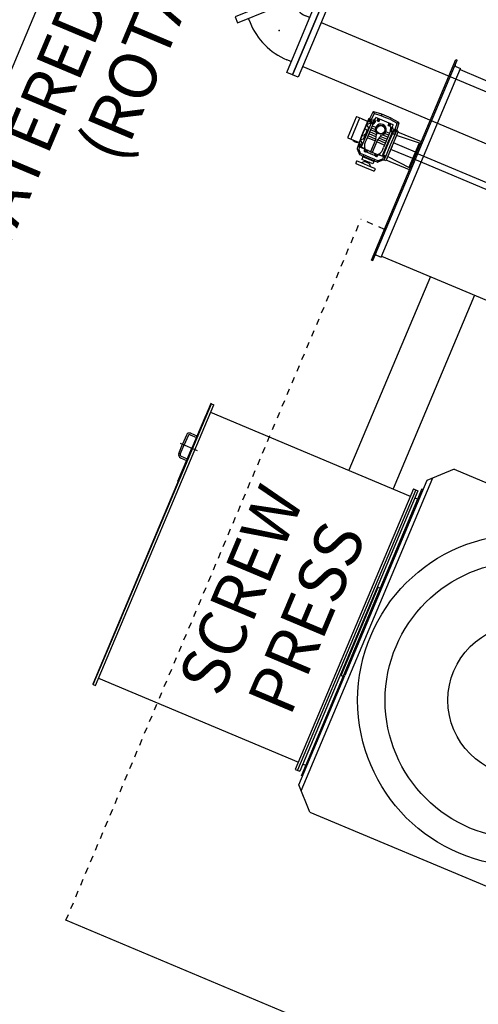
# Model space of a CAD drawing. Units: feet. Extents: x 2125808 to 2126097, y 1218035 to 1218375.
# Drawn here: x 2125886 to 2125893, y 1218212 to 1218228 of the extents above; entities that cross this region are included whole.
import ezdxf

# ---------------------------------------------------------------- set-up
doc = ezdxf.new("R2010")
doc.units = ezdxf.units.FT
doc.header["$MEASUREMENT"] = 0
doc.linetypes.add('HIDDEN', pattern=[0.03125, 0.020833, -0.010417])
for name, color, linetype, lineweight in [('C-ANNO-NOTE20518_SolidsHandlingBuilding - A-DOOR', 1, 'Continuous', 0), ('C-ANNO-NOTE20518_SolidsHandlingBuilding - C-ANNO-NOTE', 120, 'Continuous', 30), ('C-ANNO-NOTE20518_SolidsHandlingBuilding - C-CONC', 2, 'Continuous', 30), ('C-ANNO-NOTE20518_SolidsHandlingBuilding - C-EQPM', 161, 'Continuous', 30), ('C-ANNO-NOTE20518_SolidsHandlingBuilding - C-METL', 14, 'Continuous', 13), ('C-ANNO-NOTE20518_SolidsHandlingBuilding - C-PROC-WAS', 48, 'Continuous', 0)]:
    doc.layers.add(name, color=color, linetype=linetype, lineweight=lineweight)
doc.styles.add('KREBS-100', font='arial.ttf', dxfattribs={"height": 0.007812})

# ---------------------------------------------------------------- blocks, each defined once
blk = doc.blocks.new('8F000')
at = {"layer": 'C-ANNO-NOTE20518_SolidsHandlingBuilding - C-PROC-WAS', "linetype": 'Continuous', "lineweight": 30, "extrusion": (0, 0, -1), "flags": 128}
blk.add_lwpolyline([(0, 0.562), (-0.099, 0.562), (-0.099, -0.563), (0, -0.563)], close=True, dxfattribs=at)
blk = doc.blocks.new('8F039')
at = {"layer": 'C-ANNO-NOTE20518_SolidsHandlingBuilding - C-PROC-WAS', "linetype": 'Continuous', "lineweight": 30}
for p, q in [((-0.365, 0.377), (-0.291, 0.377)), ((0.525, 0.009), (0.473, 0.061)), ((-0.365, -0.377), (-0.291, -0.377)), ((-0.009, -0.525), (-0.061, -0.473))]:
    blk.add_line(p, q, dxfattribs=at)
at = {"layer": 'C-ANNO-NOTE20518_SolidsHandlingBuilding - C-PROC-WAS', "linetype": 'Continuous', "lineweight": 30, "flags": 128}
for points in [[(-0.365, -0.563), (-0.464, -0.563), (-0.464, 0.562), (-0.365, 0.562)], [(-0.07, -0.726), (0.726, 0.07), (0.656, 0.14), (-0.14, -0.656)]]:
    blk.add_lwpolyline(points, close=True, dxfattribs=at)
at = {"layer": 'C-ANNO-NOTE20518_SolidsHandlingBuilding - C-PROC-WAS', "linetype": 'Continuous', "lineweight": 30}
for radius in [1.08, 0.326]:
    blk.add_arc((-0.291, -0.703), radius, 45, 90, dxfattribs=at)
blk.add_point((0, 0), dxfattribs=at)

msp = doc.modelspace()

# ---------------------------------------------------------------- linework, layer by layer
at = {"layer": 'C-ANNO-NOTE20518_SolidsHandlingBuilding - A-DOOR', "color": 30, "linetype": 'HIDDEN', "lineweight": 30}
for p in [(2125886.7708506, 1218213.5303025), (2125891.7964358, 1218224.4347387)]:
    msp.add_line(p, (2125891.4240212, 1218224.5914056), dxfattribs=at)
at = {"layer": 'C-ANNO-NOTE20518_SolidsHandlingBuilding - A-DOOR', "color": 30, "linetype": 'Continuous', "lineweight": 30}
msp.add_line((2125897.8319538, 1218208.8771318), (2125886.7708506, 1218213.5303025), dxfattribs=at)
at = {"layer": 'C-ANNO-NOTE20518_SolidsHandlingBuilding - C-CONC', "lineweight": 30}
msp.add_line((2125863.0153804, 1218172.5342329), (2125897.9141601, 1218255.4925066), dxfattribs=at)
at = {"layer": 'C-ANNO-NOTE20518_SolidsHandlingBuilding - C-EQPM', "linetype": 'Continuous', "lineweight": 30}
for p, q in [((2125891.5920647, 1218223.9489258), (2125892.9232292, 1218227.1132516)), ((2125891.6104945, 1218223.9411727), (2125892.941659, 1218227.1054986)), ((2125892.9232292, 1218227.1132516), (2125892.941659, 1218227.1054986)), ((2125891.7418362, 1218223.9955725), (2125892.9946157, 1218226.9735683)), ((2125892.9198805, 1218227.0050078), (2125892.9946157, 1218226.9735683)), ((2125892.9872899, 1218226.9561542), (2125894.4083009, 1218226.3583651)), ((2125891.3485691, 1218226.2041988), (2125891.2154854, 1218225.8878441)), ((2125891.4030228, 1218226.1915392), (2125891.2626134, 1218225.8577704)), ((2125891.4378509, 1218226.1768878), (2125891.360939, 1218226.209243)), ((2125891.5416166, 1218226.1758864), (2125891.4306321, 1218225.912064)), ((2125891.516214, 1218226.1439221), (2125891.4378509, 1218226.1768878)), ((2125891.5089581, 1218226.1469744), (2125891.4451067, 1218226.1738354)), ((2125891.5507701, 1218226.1611047), (2125891.4851527, 1218226.0254253)), ((2125891.5507701, 1218226.1611047), (2125891.4851527, 1218226.0254253)), ((2125891.5593307, 1218226.1855143), (2125891.5457238, 1218226.1799657)), ((2125891.560668, 1218226.1586488), (2125891.5538307, 1218226.1423957)), ((2125891.5778958, 1218226.1606245), (2125891.560668, 1218226.1586488)), ((2125891.6136573, 1218226.2846102), (2125891.5631938, 1218226.1890131)), ((2125891.5912083, 1218226.1792776), (2125891.5718203, 1218226.1713716)), ((2125891.6241049, 1218226.1527267), (2125891.5742728, 1218226.1706886)), ((2125891.6241049, 1218226.1527267), (2125891.5742728, 1218226.1706886)), ((2125891.5778958, 1218226.1606245), (2125891.5885305, 1218226.1469276)), ((2125891.6274286, 1218226.2531972), (2125891.5953155, 1218226.1833569)), ((2125891.6334102, 1218226.1748464), (2125891.6163168, 1218226.1342137)), ((2125891.6222102, 1218226.285453), (2125891.631778, 1218226.2643481)), ((2125891.6279262, 1218226.1293299), (2125891.6450195, 1218226.1699626)), ((2125891.6450195, 1218226.1699626), (2125891.6279262, 1218226.1293299)), ((2125891.6450195, 1218226.1699626), (2125891.6279262, 1218226.1293299)), ((2125891.7540461, 1218226.2504882), (2125891.6286232, 1218226.2909534)), ((2125891.6450195, 1218226.1699626), (2125891.6334102, 1218226.1748464)), ((2125891.6450195, 1218226.1699626), (2125891.6413566, 1218226.1612556)), ((2125891.7442785, 1218226.2272695), (2125891.642929, 1218226.2599988)), ((2125891.657229, 1218226.198986), (2125891.6450195, 1218226.1699626)), ((2125891.657229, 1218226.198986), (2125891.6450195, 1218226.1699626)), ((2125891.657229, 1218226.198986), (2125891.6450195, 1218226.1699626)), ((2125891.7936389, 1218226.1416013), (2125891.657229, 1218226.198986)), ((2125891.6920571, 1218226.1843346), (2125891.6737428, 1218226.1407995)), ((2125891.7084002, 1218226.1825833), (2125891.686423, 1218226.1303413)), ((2125891.7210804, 1218226.1721251), (2125891.7027662, 1218226.12859)), ((2125891.8168369, 1218226.1967457), (2125891.7442785, 1218226.2272695)), ((2125891.752581, 1218226.2470054), (2125891.7457437, 1218226.2307523)), ((2125891.8266045, 1218226.2199644), (2125891.7540461, 1218226.2504882)), ((2125891.8893954, 1218226.1662219), (2125891.8168369, 1218226.1967457)), ((2125891.899163, 1218226.1894406), (2125891.8266045, 1218226.2199644)), ((2125891.8893954, 1218226.1662219), (2125891.9836634, 1218226.1166591)), ((2125891.8976978, 1218226.1859578), (2125891.8908605, 1218226.1697047)), ((2125891.899163, 1218226.1894406), (2125892.015795, 1218226.1280785)), ((2125891.5840212, 1218226.1102242), (2125891.4252975, 1218225.7329204)), ((2125891.4851527, 1218226.0254253), (2125891.4363147, 1218225.9093318)), ((2125891.4851527, 1218226.0254253), (2125891.4607337, 1218225.9673786)), ((2125891.4851527, 1218226.0254253), (2125891.5252552, 1218225.9948912)), ((2125891.6279262, 1218226.1293299), (2125891.507052, 1218225.8419985)), ((2125891.6279262, 1218226.1293299), (2125891.5124741, 1218226.0822511)), ((2125891.5124741, 1218226.0822511), (2125891.5459213, 1218226.0391449)), ((2125891.5263722, 1218226.1396487), (2125891.516214, 1218226.1439221)), ((2125891.5459213, 1218226.0391449), (2125891.5252552, 1218225.9948912)), ((2125891.5558172, 1218226.0431802), (2125891.5459213, 1218226.0391449)), ((2125891.5538307, 1218226.1423957), (2125891.5644653, 1218226.1286988)), ((2125891.5816931, 1218226.1306746), (2125891.5644653, 1218226.1286988)), ((2125891.6580831, 1218225.969757), (2125891.5780374, 1218226.0034306)), ((2125891.5885305, 1218226.1469276), (2125891.5816931, 1218226.1306746)), ((2125891.608691, 1218226.0998461), (2125891.5840212, 1218226.1102242)), ((2125891.649332, 1218226.0099892), (2125891.5911016, 1218226.0344856)), ((2125891.6568331, 1218226.0437261), (2125891.6042878, 1218226.0658308)), ((2125891.6544834, 1218226.1396784), (2125891.6144957, 1218226.0974042)), ((2125891.6163168, 1218226.1342137), (2125891.6279262, 1218226.1293299)), ((2125891.6279262, 1218226.1293299), (2125891.6169376, 1218226.1032089)), ((2125891.6522655, 1218226.1498346), (2125891.6447194, 1218226.153009)), ((2125891.9007459, 1218226.0145605), (2125891.7798717, 1218225.7272291)), ((2125891.9300487, 1218226.0842166), (2125891.7936389, 1218226.1416013)), ((2125891.8661973, 1218226.1110775), (2125891.847883, 1218226.0675424)), ((2125891.8825404, 1218226.1093262), (2125891.8605633, 1218226.0570842)), ((2125891.8952207, 1218226.098868), (2125891.8769064, 1218226.0553329)), ((2125891.8895727, 1218226.0407814), (2125891.8873154, 1218225.9826348)), ((2125891.9007459, 1218226.0145605), (2125891.8897573, 1218225.9884394)), ((2125891.9059298, 1218226.0431234), (2125891.8983837, 1218226.0462979)), ((2125891.9178392, 1218226.0551932), (2125891.9007459, 1218226.0145605)), ((2125891.9007459, 1218226.0145605), (2125891.932066, 1218225.9377537)), ((2125891.9007459, 1218226.0145605), (2125891.9123552, 1218226.0096767)), ((2125891.9123552, 1218226.0096767), (2125891.9294485, 1218226.0503094)), ((2125891.9300487, 1218226.0842166), (2125891.9178392, 1218226.0551932)), ((2125891.9300487, 1218226.0842166), (2125891.9178392, 1218226.0551932)), ((2125891.9300487, 1218226.0842166), (2125891.9178392, 1218226.0551932)), ((2125891.9294485, 1218226.0503094), (2125891.9178392, 1218226.0551932)), ((2125891.9201433, 1218226.0281897), (2125891.9678297, 1218226.0051275)), ((2125891.9201433, 1218226.0281897), (2125891.9678297, 1218226.0051275)), ((2125891.958102, 1218226.0006799), (2125891.9408742, 1218225.9987041)), ((2125891.958102, 1218226.0006799), (2125891.9687366, 1218225.986983)), ((2125891.962127, 1218226.02324), (2125891.970033, 1218226.003852)), ((2125891.9896403, 1218226.1008224), (2125891.962171, 1218226.0290286)), ((2125892.0217259, 1218226.1129444), (2125891.9886764, 1218226.0100217)), ((2125891.9888766, 1218226.0048135), (2125891.9944252, 1218225.9912066)), ((2125892.0163475, 1218226.1196478), (2125891.9945702, 1218226.1117292)), ((2125891.3888651, 1218225.804659), (2125891.2205295, 1218225.8754742)), ((2125891.4303879, 1218225.9114835), (2125891.3666387, 1218225.7128477)), ((2125891.4363147, 1218225.9093318), (2125891.385209, 1218225.7675477)), ((2125891.4690014, 1218225.8562976), (2125891.414798, 1218225.8500641)), ((2125891.414798, 1218225.8500641), (2125891.4442222, 1218225.7779066)), ((2125891.4364542, 1218225.9096635), (2125891.4339928, 1218225.9103086)), ((2125891.4607337, 1218225.9673786), (2125891.4363147, 1218225.9093318)), ((2125891.4781412, 1218225.9031963), (2125891.4363147, 1218225.9093318)), ((2125891.5149469, 1218225.9906878), (2125891.462446, 1218225.8658873)), ((2125891.471153, 1218225.8622244), (2125891.462446, 1218225.8658873)), ((2125891.47011, 1218225.8592472), (2125891.4690014, 1218225.8562976)), ((2125891.4690014, 1218225.8562976), (2125891.4730367, 1218225.8464018)), ((2125891.471153, 1218225.8622244), (2125891.4699321, 1218225.8593221)), ((2125891.4771879, 1218225.8562697), (2125891.4699321, 1218225.8593221)), ((2125891.5071711, 1218225.9478434), (2125891.471153, 1218225.8622244)), ((2125891.4886965, 1218225.9282875), (2125891.4765067, 1218225.9334155)), ((2125891.4989584, 1218225.9239706), (2125891.4886965, 1218225.9282875)), ((2125891.5236539, 1218225.9870249), (2125891.5071711, 1218225.9478434)), ((2125891.5236539, 1218225.9870249), (2125891.5149469, 1218225.9906878)), ((2125891.5252552, 1218225.9948912), (2125891.5222028, 1218225.9876354)), ((2125891.5248749, 1218225.9899272), (2125891.5236539, 1218225.9870249)), ((2125891.5300365, 1218225.9877559), (2125891.5248749, 1218225.9899272)), ((2125891.6419202, 1218225.8296699), (2125891.5255365, 1218225.8786301)), ((2125891.6549844, 1218225.8607249), (2125891.5386006, 1218225.9096851)), ((2125891.6608793, 1218225.8951375), (2125891.5517869, 1218225.9410303)), ((2125891.6673036, 1218225.9289857), (2125891.5648511, 1218225.9720853)), ((2125891.6578867, 1218225.859504), (2125891.5740073, 1218225.6601134)), ((2125891.6869101, 1218225.8472945), (2125891.6030307, 1218225.6479039)), ((2125891.6610028, 1218225.9066998), (2125891.6606468, 1218225.8733731)), ((2125891.6745072, 1218225.9461095), (2125891.6637628, 1218225.920569)), ((2125891.8061961, 1218225.7971133), (2125891.6898124, 1218225.8460735)), ((2125891.718469, 1218225.882525), (2125891.6948944, 1218225.8589659)), ((2125891.8193824, 1218225.8284586), (2125891.71029, 1218225.8743514)), ((2125891.7369075, 1218225.9198591), (2125891.7261631, 1218225.8943185)), ((2125891.8324466, 1218225.8595136), (2125891.7297038, 1218225.9027353)), ((2125891.8456329, 1218225.8908588), (2125891.7655872, 1218225.9245324)), ((2125891.9055804, 1218225.9407914), (2125891.7712758, 1218225.6215343)), ((2125891.8588191, 1218225.9222041), (2125891.8005849, 1218225.9465312)), ((2125891.8718833, 1218225.9532591), (2125891.8193381, 1218225.9753638)), ((2125892.0130161, 1218225.9809946), (2125891.8223035, 1218225.5276496)), ((2125891.9055804, 1218225.9407914), (2125891.8384281, 1218225.7811629)), ((2125891.9142874, 1218225.9371286), (2125891.8471351, 1218225.7775)), ((2125891.9631145, 1218225.9435742), (2125891.8863167, 1218225.7610172)), ((2125891.9177899, 1218225.9698148), (2125891.8931201, 1218225.9801929)), ((2125891.9177899, 1218225.9698148), (2125891.9055804, 1218225.9407914)), ((2125891.9142874, 1218225.9371286), (2125891.9055804, 1218225.9407914)), ((2125891.937518, 1218225.9379454), (2125891.9142874, 1218225.9371286)), ((2125891.9408742, 1218225.9987041), (2125891.9340368, 1218225.9824511)), ((2125891.9340368, 1218225.9824511), (2125891.9446715, 1218225.9687542)), ((2125891.956243, 1218225.9386081), (2125891.937518, 1218225.9379454)), ((2125891.9618993, 1218225.9707299), (2125891.9446715, 1218225.9687542)), ((2125891.9687366, 1218225.986983), (2125891.9618993, 1218225.9707299)), ((2125891.9809404, 1218225.9859483), (2125891.9631145, 1218225.9435742)), ((2125891.9774136, 1218225.9816248), (2125891.9671925, 1218225.953268)), ((2125891.9774136, 1218225.9816248), (2125891.9671925, 1218225.953268)), ((2125892.3630558, 1218225.7889655), (2125891.9854219, 1218225.9154001)), ((2125892.0130161, 1218225.9809946), (2125891.9912486, 1218225.9901518)), ((2125891.2962205, 1218225.8402167), (2125891.2974415, 1218225.843119)), ((2125891.3745836, 1218225.807251), (2125891.2962205, 1218225.8402167)), ((2125891.3034764, 1218225.8371643), (2125891.3046973, 1218225.8400666)), ((2125891.3673278, 1218225.8103033), (2125891.3034764, 1218225.8371643)), ((2125891.3668389, 1218225.7076396), (2125891.4028666, 1218225.6186986)), ((2125891.3673278, 1218225.8103033), (2125891.3685487, 1218225.8132057)), ((2125891.3745836, 1218225.807251), (2125891.3758046, 1218225.8101533)), ((2125891.4019012, 1218225.7406073), (2125891.3898574, 1218225.7030801)), ((2125891.3900576, 1218225.697872), (2125891.4144537, 1218225.6356864)), ((2125891.4007234, 1218225.7784426), (2125891.393886, 1218225.7621895)), ((2125891.393886, 1218225.7621895), (2125891.4045207, 1218225.7484927)), ((2125891.3947929, 1218225.744045), (2125891.4836374, 1218225.701078)), ((2125891.4179512, 1218225.7804184), (2125891.4007234, 1218225.7784426)), ((2125891.4217485, 1218225.7504684), (2125891.4045207, 1218225.7484927)), ((2125891.4179512, 1218225.7804184), (2125891.4285858, 1218225.7667215)), ((2125891.4285858, 1218225.7667215), (2125891.4217485, 1218225.7504684)), ((2125891.4804419, 1218225.7097223), (2125891.4252975, 1218225.7329204)), ((2125891.4702837, 1218225.7139956), (2125891.4736465, 1218225.705749)), ((2125891.4840349, 1218225.6979629), (2125891.4732905, 1218225.6724223)), ((2125891.4793559, 1218225.7101791), (2125891.4736465, 1218225.705749)), ((2125891.4862466, 1218225.7072804), (2125891.4825837, 1218225.6985734)), ((2125891.4838047, 1218225.7014757), (2125891.4825837, 1218225.6985734)), ((2125891.4840349, 1218225.6979629), (2125891.4825837, 1218225.6985734)), ((2125891.588519, 1218225.6540087), (2125891.4840349, 1218225.6979629)), ((2125891.5740073, 1218225.6601134), (2125891.4840349, 1218225.6979629)), ((2125891.7931319, 1218225.7660583), (2125891.6767482, 1218225.8150185)), ((2125891.8384281, 1218225.7811629), (2125891.7712758, 1218225.6215343)), ((2125891.8471351, 1218225.7775), (2125891.7799828, 1218225.6178715)), ((2125891.8272697, 1218225.754638), (2125891.8085148, 1218225.7100556)), ((2125891.8863167, 1218225.7610172), (2125891.8095188, 1218225.5784602)), ((2125891.91534, 1218225.7488077), (2125891.8176639, 1218225.5166207)), ((2125892.2420737, 1218225.5514161), (2125891.8939154, 1218225.6978789)), ((2125892.2847094, 1218225.6527657), (2125891.936551, 1218225.7992285)), ((2125892.1847097, 1218225.4150553), (2125892.3422871, 1218225.7896344)), ((2125891.4066557, 1218225.6147135), (2125891.4516739, 1218225.5909929)), ((2125891.4678727, 1218225.6108229), (2125891.4188232, 1218225.631457)), ((2125891.4550528, 1218225.5803484), (2125891.4379594, 1218225.5397157)), ((2125891.4887503, 1218225.518349), (2125891.4379594, 1218225.5397157)), ((2125891.4516739, 1218225.5909929), (2125891.4581051, 1218225.5876042)), ((2125891.4552969, 1218225.5809289), (2125891.4550528, 1218225.5803484)), ((2125891.5421229, 1218225.5437198), (2125891.4550528, 1218225.5803484)), ((2125891.629193, 1218225.5070913), (2125891.4550528, 1218225.5803484)), ((2125891.5451752, 1218225.5509757), (2125891.4581051, 1218225.5876042)), ((2125891.4664076, 1218225.6073401), (2125891.4595703, 1218225.591087)), ((2125891.5549429, 1218225.5741944), (2125891.4678727, 1218225.6108229)), ((2125891.5763095, 1218225.6249853), (2125891.4753082, 1218225.6674744)), ((2125891.5196638, 1218225.6624788), (2125891.4767092, 1218225.6805489)), ((2125891.4813529, 1218225.6785954), (2125891.4769575, 1218225.6681469)), ((2125891.4988171, 1218225.6575847), (2125891.4796617, 1218225.665643)), ((2125891.5066032, 1218225.6679731), (2125891.4813529, 1218225.6785954)), ((2125891.4877381, 1218225.6759093), (2125891.4833426, 1218225.6654609)), ((2125891.5005083, 1218225.6705371), (2125891.4961129, 1218225.6600887)), ((2125891.5066032, 1218225.6679731), (2125891.5022078, 1218225.6575247)), ((2125891.5216814, 1218225.6575309), (2125891.5182628, 1218225.6494043)), ((2125891.629193, 1218225.5070913), (2125891.5421229, 1218225.5437198)), ((2125891.6322454, 1218225.5143471), (2125891.5451752, 1218225.5509757)), ((2125891.642013, 1218225.5375658), (2125891.5549429, 1218225.5741944)), ((2125891.588519, 1218225.6540087), (2125891.5740073, 1218225.6601134)), ((2125891.6773108, 1218225.5824962), (2125891.5763095, 1218225.6249853)), ((2125891.6030307, 1218225.6479039), (2125891.588519, 1218225.6540087)), ((2125891.6930032, 1218225.6100544), (2125891.588519, 1218225.6540087)), ((2125891.6930032, 1218225.6100544), (2125891.6030307, 1218225.6479039)), ((2125891.6405478, 1218225.534083), (2125891.6337105, 1218225.5178299)), ((2125891.6377749, 1218225.6086928), (2125891.6343562, 1218225.6005663)), ((2125891.6910625, 1218225.5169318), (2125891.642013, 1218225.5375658)), ((2125891.6856774, 1218225.5926404), (2125891.6427229, 1218225.6107105)), ((2125891.6557834, 1218225.6052162), (2125891.6513879, 1218225.5947678)), ((2125891.6729573, 1218225.5843276), (2125891.6538019, 1218225.5923859)), ((2125891.6810337, 1218225.5945939), (2125891.6557834, 1218225.6052162)), ((2125891.6618783, 1218225.6026522), (2125891.6574829, 1218225.5922038)), ((2125891.6746486, 1218225.59728), (2125891.6702531, 1218225.5868316)), ((2125891.6810337, 1218225.5945939), (2125891.6766383, 1218225.5841455)), ((2125891.6930032, 1218225.6100544), (2125891.6822588, 1218225.5845138)), ((2125891.6944543, 1218225.6094439), (2125891.6930032, 1218225.6100544)), ((2125891.7818731, 1218225.5330435), (2125891.6931003, 1218225.4966035)), ((2125891.6981172, 1218225.6181509), (2125891.6944543, 1218225.6094439)), ((2125891.6956753, 1218225.6123463), (2125891.6944543, 1218225.6094439)), ((2125891.7883499, 1218225.578484), (2125891.695508, 1218225.6119486)), ((2125891.7586544, 1218225.5428111), (2125891.6971413, 1218225.5167657)), ((2125891.7590663, 1218225.592511), (2125891.7039219, 1218225.615709)), ((2125891.7050078, 1218225.6152522), (2125891.7058335, 1218225.6080729)), ((2125891.71408, 1218225.6114357), (2125891.7058335, 1218225.6080729)), ((2125891.7712758, 1218225.6215343), (2125891.7590663, 1218225.592511)), ((2125891.7809218, 1218225.5811614), (2125891.7625175, 1218225.54631)), ((2125891.7799828, 1218225.6178715), (2125891.7712758, 1218225.6215343)), ((2125891.7804519, 1218225.6173626), (2125891.7740922, 1218225.6022449)), ((2125891.7740922, 1218225.6022449), (2125891.7847269, 1218225.588548)), ((2125891.7799828, 1218225.6178715), (2125891.7959337, 1218225.6005718)), ((2125891.8019546, 1218225.5905238), (2125891.7847269, 1218225.588548)), ((2125891.810059, 1218225.5826015), (2125891.7857361, 1218225.5365424)), ((2125891.8095188, 1218225.5784602), (2125891.7916929, 1218225.536086)), ((2125891.7959337, 1218225.6005718), (2125891.8082637, 1218225.5868449)), ((2125891.802913, 1218225.5928018), (2125891.8019546, 1218225.5905238)), ((2125892.1997109, 1218225.4006765), (2125891.8452582, 1218225.5822152)), ((2125892.2608592, 1218225.5460327), (2125897.7940229, 1218223.2183486)), ((2125892.2991849, 1218225.6371371), (2125897.8323485, 1218223.3094529)), ((2125891.3567146, 1218225.5089903), (2125891.3432841, 1218225.4770646)), ((2125891.4859591, 1218225.4102123), (2125891.3466469, 1218225.468818)), ((2125891.4314247, 1218225.4843933), (2125891.3649612, 1218225.5123531)), ((2125891.4826456, 1218225.5038373), (2125891.4314247, 1218225.4843933)), ((2125891.577122, 1218225.4231015), (2125891.4314247, 1218225.4843933)), ((2125891.4887503, 1218225.518349), (2125891.4826456, 1218225.5038373)), ((2125891.555204, 1218225.4733135), (2125891.4826456, 1218225.5038373)), ((2125891.6252713, 1218225.3516067), (2125891.4859591, 1218225.4102123)), ((2125891.5613088, 1218225.4878252), (2125891.4887503, 1218225.518349)), ((2125891.5250295, 1218225.5030871), (2125891.4887503, 1218225.518349)), ((2125891.5613088, 1218225.4878252), (2125891.5250295, 1218225.5030871)), ((2125891.5613088, 1218225.4878252), (2125891.555204, 1218225.4733135)), ((2125891.555204, 1218225.4733135), (2125891.577122, 1218225.4231015)), ((2125891.6120997, 1218225.4664586), (2125891.5613088, 1218225.4878252)), ((2125891.6435856, 1218225.3951417), (2125891.577122, 1218225.4231015)), ((2125891.629193, 1218225.5070913), (2125891.6120997, 1218225.4664586)), ((2125891.6294372, 1218225.5076718), (2125891.629193, 1218225.5070913)), ((2125891.6391649, 1218225.5121194), (2125891.6322454, 1218225.5143471)), ((2125891.6469483, 1218225.3868951), (2125891.6335179, 1218225.3549694)), ((2125891.6876019, 1218225.4965254), (2125891.6391649, 1218225.5121194)), ((2125891.8176639, 1218225.5166207), (2125891.7958964, 1218225.5257778)), ((2125892.1883469, 1218225.3736629), (2125891.8223035, 1218225.5276496)), ((2125891.6671011, 1218224.027012), (2125891.7418362, 1218223.9955725)), ((2125891.5920647, 1218223.9489258), (2125891.6104945, 1218223.9411727)), ((2125889.0584577, 1218221.6838349), (2125887.1951413, 1218217.2545247)), ((2125887.2011895, 1218217.2519803), (2125889.064506, 1218221.6812905)), ((2125887.2374793, 1218217.236714), (2125889.1007957, 1218221.6660242)), ((2125889.064506, 1218221.6812905), (2125889.0584577, 1218221.6838349)), ((2125889.064506, 1218221.6812905), (2125889.1007957, 1218221.6660242)), ((2125888.9754418, 1218221.5034186), (2125888.7559886, 1218220.9817541)), ((2125888.9754418, 1218221.5034186), (2125888.9814901, 1218221.5008742)), ((2125889.0524524, 1218221.5511068), (2125892.2033064, 1218220.2256095)), ((2125888.671895, 1218221.1879781), (2125888.6108298, 1218221.0428193)), ((2125888.7304589, 1218221.1918162), (2125888.8272314, 1218221.151106)), ((2125888.7406364, 1218221.2160093), (2125888.837409, 1218221.1752992)), ((2125888.5497646, 1218220.8976605), (2125888.6108298, 1218221.0428193)), ((2125888.5736301, 1218221.0584684), (2125888.8423315, 1218220.9454315)), ((2125888.5739577, 1218220.8874829), (2125888.635023, 1218221.0326418)), ((2125888.6960882, 1218221.1778006), (2125888.635023, 1218221.0326418)), ((2125888.5365355, 1218220.4600895), (2125888.7559886, 1218220.9817541)), ((2125888.5777958, 1218220.8289191), (2125888.6745683, 1218220.788209)), ((2125888.5879733, 1218220.8531122), (2125888.6847459, 1218220.8124021)), ((2125892.8940138, 1218220.646909), (2125892.4643803, 1218220.471714)), ((2125892.8940138, 1218220.646909), (2125898.1710302, 1218218.4269805)), ((2125888.5365355, 1218220.4600895), (2125888.5425838, 1218220.4575451)), ((2125890.4818549, 1218215.5728909), (2125892.5588996, 1218220.5102569)), ((2125892.4643803, 1218220.471714), (2125891.1684616, 1218217.3911713)), ((2125892.2516497, 1218220.340527), (2125890.3883333, 1218215.9112168)), ((2125892.2879395, 1218220.3252607), (2125890.424623, 1218215.8959505)), ((2125892.3242292, 1218220.3099943), (2125890.4609127, 1218215.8806842)), ((2125890.4854401, 1218215.8098581), (2125892.3920112, 1218220.3419891)), ((2125892.2516497, 1218220.340527), (2125892.3242292, 1218220.3099943)), ((2125892.2758859, 1218220.1950769), (2125892.3371611, 1218220.1692997)), ((2125891.1100897, 1218217.3950831), (2125891.6956162, 1218218.7869446)), ((2125891.6956162, 1218218.7869446), (2125891.7314887, 1218218.7718538)), ((2125887.2011895, 1218217.2519803), (2125887.6464569, 1218218.3104302)), ((2125887.2858226, 1218217.3516314), (2125890.4366766, 1218216.0261342)), ((2125890.443312, 1218215.6674102), (2125891.1684616, 1218217.3911713)), ((2125891.1100897, 1218217.3950831), (2125891.1459622, 1218217.3799923)), ((2125887.2011895, 1218217.2519803), (2125887.1951413, 1218217.2545247)), ((2125887.2011895, 1218217.2519803), (2125887.2374793, 1218217.236714)), ((2125890.3883333, 1218215.9112168), (2125890.4609127, 1218215.8806842)), ((2125890.509256, 1218215.9956016), (2125890.5705312, 1218215.9698244)), ((2125890.618507, 1218215.2377767), (2125890.443312, 1218215.6674102))]:
    msp.add_line(p, q, dxfattribs=at)
at = {"layer": 'C-ANNO-NOTE20518_SolidsHandlingBuilding - C-EQPM', "linetype": 'Continuous', "lineweight": 30, "ltscale": 0.010417}
for p, q in [((2125892.377032, 1218225.8148802), (2125892.0083765, 1218225.9699657)), ((2125891.7491588, 1218224.012979), (2125897.1691313, 1218221.7329119)), ((2125890.618507, 1218215.2377767), (2125895.8531854, 1218213.0356589))]:
    msp.add_line(p, q, dxfattribs=at)
at = {"layer": 'C-ANNO-NOTE20518_SolidsHandlingBuilding - C-EQPM', "lineweight": 30}
for p, q in [((2125892.5211918, 1218223.6882011), (2125891.2357774, 1218220.6326284)), ((2125893.2163514, 1218223.3957623), (2125891.930937, 1218220.3401896))]:
    msp.add_line(p, q, dxfattribs=at)
at = {"layer": 'C-ANNO-NOTE20518_SolidsHandlingBuilding - C-EQPM', "linetype": 'Continuous', "lineweight": 30}
for centre, radius in [((2125891.5711806, 1218226.1446617), 0.0150658), ((2125891.7374751, 1218226.0080938), 0.0716328), ((2125891.7374751, 1218226.0080938), 0.0653354), ((2125891.9513867, 1218225.984717), 0.0150658), ((2125891.4112359, 1218225.7644555), 0.0150658), ((2125893.9934089, 1218217.0012221), 2.6209852), ((2125893.9934089, 1218217.0012221), 2.1876002), ((2125893.9934089, 1218217.0012221), 1.1974551)]:
    msp.add_circle(centre, radius, dxfattribs=at)
for centre, radius, start, end in [((2125892.9272062, 1218227.0224219), 0.0188922, 157.18454611, 247.18454611), ((2125891.3572761, 1218226.200536), 0.0094461, 67.18454611, 157.18454611), ((2125891.5488724, 1218226.172834), 0.0078717, 112.18454611, 157.18454611), ((2125891.5678178, 1218226.1529082), 0.0188922, 70.18454611, 154.18454611), ((2125891.5678178, 1218226.1529082), 0.0188922, 70.18454611, 154.18454611), ((2125891.5563042, 1218226.1929362), 0.0078717, 292.18454611, 332.18454611), ((2125891.5881818, 1218226.1866995), 0.0078717, 292.18454611, 335.29454611), ((2125891.6249004, 1218226.2788557), 0.0125948, 72.18454611, 152.18454611), ((2125891.6389159, 1218226.2480231), 0.0125948, 72.18454611, 155.29454611), ((2125891.6471613, 1218226.1588137), 0.0062974, 157.18454611, 247.18454611), ((2125891.6111329, 1218226.1056508), 0.0062974, 247.18454611, 337.18454611), ((2125891.7374751, 1218226.0080938), 0.0881635, 67.18454611, 224.60454611), ((2125891.6498236, 1218226.1440299), 0.0062974, 316.62454611, 67.18454611), ((2125891.7374751, 1218226.0080938), 0.0881635, 269.76454611, 67.18454611), ((2125891.8959418, 1218226.0404932), 0.0062974, 67.18454611, 177.74454611), ((2125891.9083717, 1218226.0489281), 0.0062974, 247.18454611, 337.18454611), ((2125891.9695489, 1218226.0262665), 0.0078717, 159.07454611, 202.18454611), ((2125891.9596333, 1218225.9880798), 0.0188922, 340.18454611, 64.18454611), ((2125891.9596333, 1218225.9880798), 0.0188922, 340.18454611, 64.18454611), ((2125891.9779089, 1218226.105416), 0.0125948, 339.07454611, 62.18454611), ((2125891.9962985, 1218226.00784), 0.0078717, 162.18454611, 202.18454611), ((2125892.0097503, 1218226.1169575), 0.0125948, 342.18454611, 62.18454611), ((2125891.2241924, 1218225.8841812), 0.0094461, 157.18454611, 247.18454611), ((2125891.4378879, 1218225.9090116), 0.0078717, 157.18454611, 162.18454611), ((2125891.6813113, 1218225.8745863), 0.1889217, 140.58454611, 173.78454611), ((2125891.6813113, 1218225.8745863), 0.1889217, 140.58454611, 143.19454611), ((2125891.6245098, 1218225.8735449), 0.03621, 337.18454611, 359.51454611), ((2125891.6974299, 1218225.9064059), 0.03621, 157.18454611, 179.51454611), ((2125891.7202869, 1218225.8332535), 0.03621, 134.85454611, 157.18454611), ((2125891.6930764, 1218225.9082373), 0.03621, 314.85454611, 337.18454611), ((2125891.895562, 1218225.9859975), 0.0062974, 157.18454611, 247.18454611), ((2125891.9558587, 1218225.9466266), 0.0078717, 272.18454611, 337.18454611), ((2125891.9881962, 1218225.9828959), 0.0078717, 67.18454611, 157.18454611), ((2125891.9871253, 1218225.9884704), 0.0078717, 0.75454611, 22.18454611), ((2125891.3898565, 1218225.953178), 0.1466111, 230.33454611, 264.03454611), ((2125891.3710539, 1218225.908482), 0.0983967, 226.57454611, 267.79454611), ((2125891.3741387, 1218225.7103758), 0.0078717, 162.18454611, 202.18454611), ((2125891.4029894, 1218225.7610927), 0.0188922, 160.18454611, 244.18454611), ((2125891.3925279, 1218225.813366), 0.0094461, 247.18454611, 292.14454611), ((2125891.3973574, 1218225.7006082), 0.0078717, 162.18454611, 201.69454611), ((2125891.6286563, 1218225.7542914), 0.1498977, 144.17454611, 198.26454611), ((2125891.478, 1218225.7039176), 0.0062974, 337.18454611, 67.18454611), ((2125891.6321391, 1218225.7528262), 0.1498977, 296.10454611, 350.19454611), ((2125891.4102885, 1218225.6217251), 0.0078717, 202.18454611, 242.18454611), ((2125891.4218756, 1218225.6387128), 0.0078717, 201.69454611, 247.18454611), ((2125891.4480411, 1218225.5839812), 0.0078717, 337.18454611, 62.18454611), ((2125891.4767733, 1218225.6709572), 0.0037784, 157.18454611, 247.18454611), ((2125891.4817373, 1218225.6705769), 0.0053722, 207.58454611, 247.18454611), ((2125891.4817373, 1218225.6705769), 0.0053722, 247.18454611, 286.78454611), ((2125891.4968093, 1218225.6796083), 0.0196397, 226.77454611, 267.59454611), ((2125891.5008927, 1218225.6625187), 0.0053722, 207.58454611, 247.18454611), ((2125891.5008927, 1218225.6625187), 0.0053722, 247.18454611, 286.78454611), ((2125891.5181986, 1218225.658996), 0.0037784, 337.18454611, 67.18454611), ((2125891.6412577, 1218225.6072277), 0.0037784, 67.18454611, 157.18454611), ((2125891.6558775, 1218225.5973199), 0.0053722, 207.58454611, 247.18454611), ((2125891.6558775, 1218225.5973199), 0.0053722, 247.18454611, 286.78454611), ((2125891.6709495, 1218225.6063512), 0.0196397, 226.77454611, 267.59454611), ((2125891.6750329, 1218225.5892616), 0.0053722, 207.58454611, 247.18454611), ((2125891.6750329, 1218225.5892616), 0.0053722, 247.18454611, 286.78454611), ((2125891.678776, 1218225.585979), 0.0037784, 247.18454611, 337.18454611), ((2125891.7014799, 1218225.6099044), 0.0062974, 67.18454611, 157.18454611), ((2125891.7555058, 1218225.5499428), 0.0078717, 292.67454611, 332.18454611), ((2125891.7914421, 1218225.6045109), 0.0150658, 130.27454611, 247.18454611), ((2125891.7787245, 1218225.5401752), 0.0078717, 292.18454611, 332.18454611), ((2125891.7914421, 1218225.6045109), 0.0150658, 247.18454611, 314.62454611), ((2125891.7948049, 1218225.5962643), 0.0188922, 250.18454611, 321.34454611), ((2125891.7989488, 1218225.5330337), 0.0078717, 157.18454611, 247.18454611), ((2125891.802263, 1218225.5815125), 0.0078717, 337.18454611, 42.18454611), ((2125891.3490888, 1218225.4746227), 0.0062974, 157.18454611, 247.18454611), ((2125891.3625193, 1218225.5065484), 0.0062974, 67.18454611, 157.18454611), ((2125891.636693, 1218225.5046194), 0.0078717, 72.18454611, 157.18454611), ((2125891.6411436, 1218225.3893371), 0.0062974, 337.18454611, 67.18454611), ((2125891.6900738, 1218225.5040254), 0.0078717, 252.18454611, 292.18454611), ((2125891.6941148, 1218225.5241876), 0.0078717, 247.18454611, 292.67454611), ((2125891.6277132, 1218225.3574113), 0.0062974, 247.18454611, 337.18454611), ((2125891.6597754, 1218224.009598), 0.0188922, 67.18454611, 157.18454611), ((2125888.7202813, 1218221.1676231), 0.0524934, 67.18454611, 157.18454611), ((2125888.7202813, 1218221.1676231), 0.0262467, 67.18454611, 157.18454611), ((2125888.5981509, 1218220.8773054), 0.0524934, 157.18454611, 247.18454611), ((2125888.5981509, 1218220.8773054), 0.0262467, 157.18454611, 247.18454611)]:
    msp.add_arc(centre, radius, start, end, dxfattribs=at)
for p in [(2125891.5742728, 1218226.1706886), (2125891.4851527, 1218226.0254253), (2125891.9678297, 1218226.0051275), (2125891.970033, 1218226.003852), (2125891.4363147, 1218225.9093318), (2125891.889586, 1218225.9027708), (2125891.9142874, 1218225.9371286), (2125891.4550528, 1218225.5803484), (2125891.4550528, 1218225.5803484), (2125891.5304723, 1218225.6784277), (2125891.5740073, 1218225.6601134), (2125891.6030307, 1218225.6479039), (2125891.7799828, 1218225.6178715), (2125891.4887503, 1218225.518349), (2125891.4887503, 1218225.518349), (2125891.5613088, 1218225.4878252), (2125891.5613088, 1218225.4878252)]:
    msp.add_point(p, dxfattribs=at)
at = {"layer": 'C-ANNO-NOTE20518_SolidsHandlingBuilding - C-METL', "ltscale": 0.583333}
msp.add_line((2125898.431179, 1218256.7215181), (2125862.4983614, 1218171.3052214), dxfattribs=at)
at = {"layer": 'C-ANNO-NOTE20518_SolidsHandlingBuilding - C-PROC-WAS', "lineweight": 30}
for p, q in [((2125890.7982336, 1218227.7003786), (2125901.143033, 1218223.3485417)), ((2125890.5057948, 1218227.005219), (2125900.8505942, 1218222.6533821))]:
    msp.add_line(p, q, dxfattribs=at)

# ---------------------------------------------------------------- block references
at = {"layer": 'C-ANNO-NOTE20518_SolidsHandlingBuilding - C-PROC-WAS', "linetype": 'Continuous', "lineweight": 30}
for name, p, rotation in [('8F039', (2125890.1340746, 1218227.5711481), 157.1845461016857), ('8F000', (2125890.6521797, 1218227.3531923), 157.1845461011463)]:
    msp.add_blockref(name, p, dxfattribs=dict(at, rotation=rotation))

# ---------------------------------------------------------------- texts
at = {"layer": 'C-ANNO-NOTE20518_SolidsHandlingBuilding - C-ANNO-NOTE', "linetype": 'Continuous', "char_height": 0.75, "attachment_point": 5, "rotation": 67.1845461, "line_spacing_factor": 0.9, "style": 'KREBS-100'}
for s, insert in [('DEWATERED SOLIDS DISCHARGE PIPING\\P(ROTATED FOR CLARITY)', (2125889.1174986, 1218231.1277811)), ('SCREW\\PPRESS', (2125890.1355678, 1218218.4879795))]:
    msp.add_mtext(s, dxfattribs=dict(at, insert=insert))

doc.saveas('drawing.dxf')
